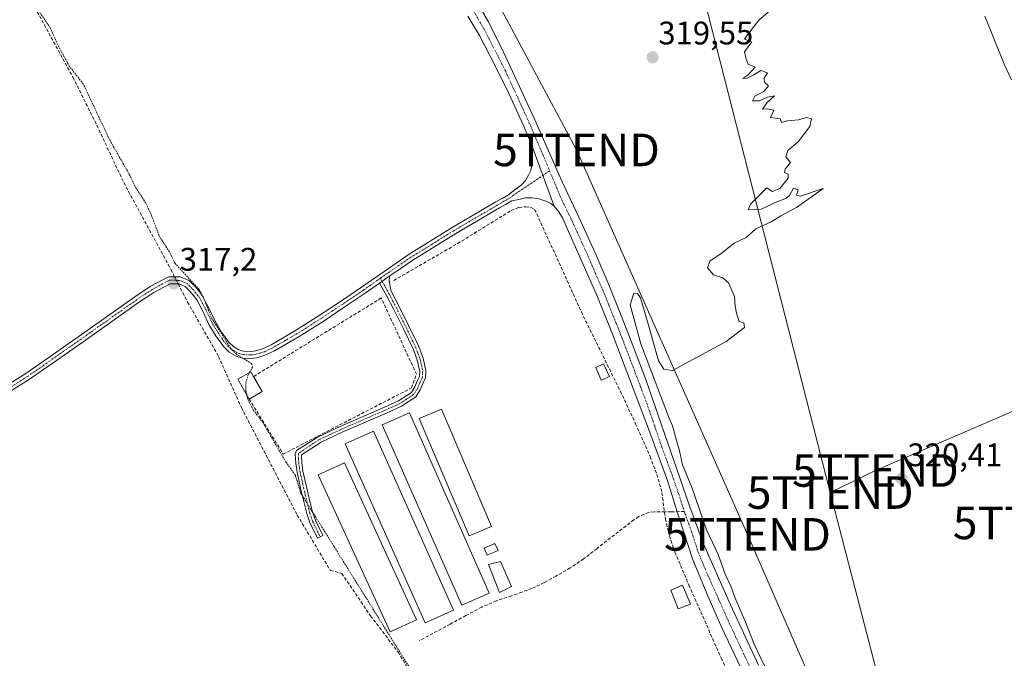
# Model space of a CAD drawing. Units: metres. Extents: x 583978 to 587446, y 4694238 to 4696594.
# Drawn here: x 584190 to 584492, y 4695320 to 4695517 of the extents above; entities that cross this region are included whole.
import ezdxf
from ezdxf.enums import TextEntityAlignment as Align

# ---------------------------------------------------------------- set-up
doc = ezdxf.new("R2010")
doc.units = ezdxf.units.M
doc.header["$MEASUREMENT"] = 0
for name, pattern in [('TRAZO_Y_PUNTO', [1, 0.5, -0.25, 0, -0.25]), ('TRAZOS', [0.75, 0.5, -0.25]), ('TRAZOSX2', [1.5, 1, -0.5])]:
    doc.linetypes.add(name, pattern=pattern)
doc.layers.get('0').update_dxf_attribs({"lineweight": 5})
for name, color, linetype, lineweight in [('Camino', 19, 'Continuous', 0), ('Camino Cxs', 19, 'Continuous', 0), ('Camino eje', 39, 'TRAZO_Y_PUNTO', 13), ('Carátula', 7, 'Continuous', 5), ('Corriente artificial lineal', 5, 'TRAZOSX2', 13), ('Corriente artificial lineal oculto', 135, 'TRAZO_Y_PUNTO', 13), ('Corriente natural lineal', 142, 'Continuous', 13), ('Curva de nivel auxiliar', 36, 'TRAZOS', 0), ('Curva de nivel normal', 36, 'Continuous', 0), ('Edificación ligera', 1, 'Continuous', 0), ('Edificación ligera Cxs', 1, 'Continuous', 0), ('Estanque', 2, 'Continuous', 0), ('Estanque Cxs', 2, 'Continuous', 0), ('Pista no pavimentada', 254, 'Continuous', 13), ('Pista no pavimentada Cxs', 254, 'Continuous', 0), ('Pista pavimentada eje', 135, 'TRAZO_Y_PUNTO', 0), ('Punto de cota en terreno', 7, 'Continuous', 0), ('Rótulo de punto de cota en terreno', 19, 'Continuous', 0), ('Senda', 19, 'TRAZOSX2', 0), ('Seto lineal', 92, 'TRAZOSX2', 0), ('Tendido', 6, 'Continuous', 0), ('Torre de tendido puntual', 7, 'Continuous', 0)]:
    doc.layers.add(name, color=color, linetype=linetype, lineweight=lineweight)
doc.styles.add('Arial', font='txt', dxfattribs={"height": 0.2})

# ---------------------------------------------------------------- blocks, each defined once
blk = doc.blocks.new('5PATER')
at = {"layer": 'Carátula', "linetype": 'Continuous', "lineweight": 5}
h = blk.add_hatch(color=250, dxfattribs=at)
edge = h.paths.add_edge_path()
edge.add_ellipse((0, 0.01), major_axis=(-1.33, -1.34), ratio=0.999422, start_angle=0, end_angle=360)
blk = doc.blocks.new('5TTEND')
blk.add_text('5TTEND', height=10).set_placement((0, 0), align=Align.MIDDLE_CENTER)

msp = doc.modelspace()

# ---------------------------------------------------------------- linework, layer by layer
at = {"layer": 'Camino', "color": 19, "linetype": 'Continuous', "lineweight": 0}
for points in [[(584185.48, 4695403.68, 316.83), (584192, 4695407.81, 316.83), (584201.58, 4695414.5, 316.93), (584211.19, 4695421.25, 316.96), (584225.45, 4695431.34, 316.97), (584230.25, 4695434.53, 317.02), (584235.8, 4695437.55, 317.11), (584239.4, 4695437.47, 317.29), (584242.16, 4695436.4, 317.33), (584243.88, 4695434.63, 317.34), (584245.11, 4695433.18, 317.42), (584246.3, 4695431.58, 317.53), (584248.34, 4695427.66, 317.48), (584250.14, 4695423.9, 317.42), (584252.14, 4695420.53, 317.46), (584254.38, 4695417.39, 317.51), (584255.78, 4695416.06, 317.57), (584257.42, 4695415.11, 317.59), (584258.9, 4695414.68, 317.59), (584261.08, 4695414.6, 317.61), (584262.51, 4695414.75, 317.63), (584264.95, 4695415.51, 317.67), (584267.35, 4695416.65, 317.72), (584274.81, 4695420.99, 317.79), (584282.13, 4695425.61, 317.9), (584288.6, 4695429.93, 317.94), (584295.05, 4695434.28, 318.03), (584302.31, 4695439.37, 318.09), (584309.68, 4695444.42, 318.18), (584322.94, 4695452.65, 318.23), (584336.36, 4695460.51, 318.38), (584338.27, 4695461.62, 318.4), (584340.18, 4695462.72, 318.45), (584342.17, 4695464.25, 318.5), (584344.16, 4695465.77, 318.57), (584345.42, 4695467.1, 318.64), (584346.4, 4695468.71, 318.72), (584347.08, 4695470.19, 318.76), (584347.36, 4695471.72, 318.79), (584347.32, 4695474.95, 318.83), (584347.27, 4695478.18, 318.88)], [(584347.27, 4695478.18, 318.88), (584354.24, 4695459.24, 318.87)], [(584354.24, 4695459.24, 318.87), (584353.19, 4695460.07, 318.84), (584352, 4695460.68, 318.8), (584349.57, 4695461.42, 318.7), (584347.5, 4695461.78, 318.62), (584345.44, 4695461.74, 318.56), (584343.34, 4695461.31, 318.54), (584341.25, 4695460.88, 318.54), (584339.34, 4695459.77, 318.51), (584337.44, 4695458.67, 318.5), (584324.04, 4695450.82, 318.25), (584310.85, 4695442.64, 318.25), (584305.06, 4695438.67, 318.12), (584303.9, 4695437.93, 318.12)], [(584300.62, 4695435.58, 318.07), (584296.26, 4695432.52, 318.02), (584289.79, 4695428.16, 317.92), (584283.3, 4695423.82, 317.86), (584275.92, 4695419.17, 317.78), (584268.35, 4695414.76, 317.65), (584265.73, 4695413.51, 317.61), (584262.94, 4695412.65, 317.51), (584261.15, 4695412.46, 317.42), (584258.56, 4695412.56, 317.39), (584256.58, 4695413.13, 317.44), (584254.5, 4695414.34, 317.35), (584252.77, 4695415.98, 317.28), (584250.35, 4695419.36, 317.21), (584248.26, 4695422.89, 317.11), (584246.43, 4695426.7, 317.23), (584244.48, 4695430.44, 317.25), (584243.44, 4695431.86, 317.15), (584242.3, 4695433.2, 317.03), (584240.96, 4695434.57, 317.05), (584238.98, 4695435.34, 317.12), (584236.32, 4695435.4, 317.1), (584231.36, 4695432.7, 317.01), (584226.66, 4695429.58, 316.95), (584212.42, 4695419.5, 316.96), (584202.81, 4695412.75, 316.89), (584193.18, 4695406.03, 316.68), (584186.55, 4695401.83, 316.71)], [(584303.9, 4695437.93, 318.12), (584303.65, 4695437.39, 318.12), (584303.58, 4695436.27, 318.12), (584304.04, 4695433.42, 318.13), (584304.43, 4695432.64, 318.1), (584306.52, 4695428.56, 317.99), (584309.6, 4695422.38, 318.1), (584312.65, 4695416.06, 318), (584313.97, 4695412.48, 318.05), (584314.82, 4695408.61, 317.96), (584314.69, 4695406.44, 317.85), (584313.92, 4695404.74, 317.76), (584313.12, 4695402.81, 317.69), (584311.75, 4695400.67, 317.62), (584307.34, 4695397.76, 317.6), (584302.93, 4695395.76, 317.59), (584289.34, 4695389.85, 317.59), (584282.66, 4695386.74, 317.53), (584276.63, 4695382.86, 317.52), (584276.73, 4695380.44, 317.5), (584277.12, 4695377.78, 317.49), (584278.18, 4695372.95, 317.47), (584279.37, 4695368.07, 317.23), (584280.04, 4695365.31, 317.23), (584280.94, 4695362.74, 317.34), (584282.05, 4695360.43, 317.36), (584283.2, 4695358.03, 317.27), (584281.53, 4695357.23, 317.01), (584279.23, 4695362.03, 316.96), (584278.27, 4695364.78, 316.87), (584277.57, 4695367.63, 316.98), (584276.38, 4695372.53, 317.39), (584275.29, 4695377.45, 317.42), (584274.89, 4695380.26, 317.47), (584274.75, 4695383.08, 317.51), (584275.1, 4695384.11, 317.52), (584281.77, 4695388.36, 317.56), (584288.58, 4695391.54, 317.59), (584302.17, 4695397.45, 317.6), (584306.44, 4695399.38, 317.62), (584310.4, 4695402, 317.66), (584311.47, 4695403.67, 317.69), (584312.22, 4695405.48, 317.75), (584312.86, 4695406.89, 317.81), (584312.96, 4695408.46, 317.87), (584312.18, 4695411.96, 317.89), (584310.94, 4695415.34, 317.88), (584307.94, 4695421.56, 317.94), (584304.86, 4695427.72, 317.93), (584302.78, 4695431.8, 318.03), (584300.62, 4695435.58, 318.07)], [(584300.62, 4695435.58, 318.07), (584303.9, 4695437.93, 318.12)], [(584300.62, 4695435.58, 318.07), (584303.9, 4695437.93, 318.12)]]:
    msp.add_polyline3d(points, dxfattribs=at)
at = {"layer": 'Camino Cxs', "color": 19, "linetype": 'Continuous', "lineweight": 0}
msp.add_polyline3d([(584185.48, 4695403.68, 316.83), (584192, 4695407.81, 316.83), (584201.58, 4695414.5, 316.93), (584211.19, 4695421.25, 316.96), (584225.45, 4695431.34, 316.97), (584230.25, 4695434.53, 317.02), (584235.8, 4695437.55, 317.11), (584239.4, 4695437.47, 317.29), (584242.16, 4695436.4, 317.33), (584243.88, 4695434.63, 317.34), (584245.11, 4695433.18, 317.42), (584246.3, 4695431.58, 317.53), (584248.34, 4695427.66, 317.48), (584250.14, 4695423.9, 317.42), (584252.14, 4695420.53, 317.46), (584254.38, 4695417.39, 317.51), (584255.78, 4695416.06, 317.57), (584257.42, 4695415.11, 317.59), (584258.9, 4695414.68, 317.59), (584261.08, 4695414.6, 317.61), (584262.51, 4695414.75, 317.63), (584264.95, 4695415.51, 317.67), (584267.35, 4695416.65, 317.72), (584274.81, 4695420.99, 317.79), (584282.13, 4695425.61, 317.9), (584288.6, 4695429.93, 317.94), (584295.05, 4695434.28, 318.03), (584302.31, 4695439.37, 318.09), (584309.68, 4695444.42, 318.18), (584322.94, 4695452.65, 318.23), (584336.36, 4695460.51, 318.38), (584338.27, 4695461.62, 318.4), (584340.18, 4695462.72, 318.45), (584342.17, 4695464.25, 318.5), (584344.16, 4695465.77, 318.57), (584345.42, 4695467.1, 318.64), (584346.4, 4695468.71, 318.72), (584347.08, 4695470.19, 318.76), (584347.36, 4695471.72, 318.79), (584347.32, 4695474.95, 318.83), (584347.27, 4695478.18, 318.88), (584347.27, 4695478.18, 318.88), (584354.24, 4695459.24, 318.87), (584353.19, 4695460.07, 318.84), (584352, 4695460.68, 318.8), (584349.57, 4695461.42, 318.7), (584347.5, 4695461.78, 318.62), (584345.44, 4695461.74, 318.56), (584343.34, 4695461.31, 318.54), (584341.25, 4695460.88, 318.54), (584339.34, 4695459.77, 318.51), (584337.44, 4695458.67, 318.5), (584324.04, 4695450.82, 318.25), (584310.85, 4695442.64, 318.25), (584305.06, 4695438.67, 318.12), (584303.9, 4695437.93, 318.12), (584300.62, 4695435.58, 318.07), (584296.26, 4695432.52, 318.02), (584289.79, 4695428.16, 317.92), (584283.3, 4695423.82, 317.86), (584275.92, 4695419.17, 317.78), (584268.35, 4695414.76, 317.65), (584265.73, 4695413.51, 317.61), (584262.94, 4695412.65, 317.51), (584261.15, 4695412.46, 317.42), (584258.56, 4695412.56, 317.39), (584256.58, 4695413.13, 317.44), (584254.5, 4695414.34, 317.35), (584252.77, 4695415.98, 317.28), (584250.35, 4695419.36, 317.21), (584248.26, 4695422.89, 317.11), (584246.43, 4695426.7, 317.23), (584244.48, 4695430.44, 317.25), (584243.44, 4695431.86, 317.15), (584242.3, 4695433.2, 317.03), (584240.96, 4695434.57, 317.05), (584238.98, 4695435.34, 317.12), (584236.32, 4695435.4, 317.1), (584231.36, 4695432.7, 317.01), (584226.66, 4695429.58, 316.95), (584212.42, 4695419.5, 316.96), (584202.81, 4695412.75, 316.89), (584193.18, 4695406.03, 316.68), (584186.55, 4695401.83, 316.71)], dxfattribs=at)
msp.add_polyline3d([(584300.62, 4695435.58, 318.07), (584303.9, 4695437.93, 318.12), (584303.65, 4695437.39, 318.12), (584303.58, 4695436.27, 318.12), (584304.04, 4695433.42, 318.13), (584304.43, 4695432.64, 318.1), (584306.52, 4695428.56, 317.99), (584309.6, 4695422.38, 318.1), (584312.65, 4695416.06, 318), (584313.97, 4695412.48, 318.05), (584314.82, 4695408.61, 317.96), (584314.69, 4695406.44, 317.85), (584313.92, 4695404.74, 317.76), (584313.12, 4695402.81, 317.69), (584311.75, 4695400.67, 317.62), (584307.34, 4695397.76, 317.6), (584302.93, 4695395.76, 317.59), (584289.34, 4695389.85, 317.59), (584282.66, 4695386.74, 317.53), (584276.63, 4695382.86, 317.52), (584276.73, 4695380.44, 317.5), (584277.12, 4695377.78, 317.49), (584278.18, 4695372.95, 317.47), (584279.37, 4695368.07, 317.23), (584280.04, 4695365.31, 317.23), (584280.94, 4695362.74, 317.34), (584282.05, 4695360.43, 317.36), (584283.2, 4695358.03, 317.27), (584281.53, 4695357.23, 317.01), (584279.23, 4695362.03, 316.96), (584278.27, 4695364.78, 316.87), (584277.57, 4695367.63, 316.98), (584276.38, 4695372.53, 317.39), (584275.29, 4695377.45, 317.42), (584274.89, 4695380.26, 317.47), (584274.75, 4695383.08, 317.51), (584275.1, 4695384.11, 317.52), (584281.77, 4695388.36, 317.56), (584288.58, 4695391.54, 317.59), (584302.17, 4695397.45, 317.6), (584306.44, 4695399.38, 317.62), (584310.4, 4695402, 317.66), (584311.47, 4695403.67, 317.69), (584312.22, 4695405.48, 317.75), (584312.86, 4695406.89, 317.81), (584312.96, 4695408.46, 317.87), (584312.18, 4695411.96, 317.89), (584310.94, 4695415.34, 317.88), (584307.94, 4695421.56, 317.94), (584304.86, 4695427.72, 317.93), (584302.78, 4695431.8, 318.03), (584300.62, 4695435.58, 318.07)], close=True, dxfattribs=at)
at = {"layer": 'Camino eje', "color": 39, "linetype": 'TRAZO_Y_PUNTO', "lineweight": 13}
for points in [[(584352.83, 4695470.09, 319.08), (584341.71, 4695462.57, 318.51), (584340.72, 4695461.8, 318.5), (584339.76, 4695461.25, 318.48), (584338.81, 4695460.7, 318.46), (584336.9, 4695459.59, 318.44), (584323.49, 4695451.74, 318.25), (584316.9, 4695447.65, 318.2), (584310.27, 4695443.53, 318.23), (584303.69, 4695439.02, 318.11), (584303.11, 4695438.65, 318.11), (584300.89, 4695437.08, 318.08)], [(584300.89, 4695437.08, 318.08), (584297.84, 4695434.93, 318.06), (584295.66, 4695433.4, 318.06), (584289.2, 4695429.05, 317.94), (584285.96, 4695426.89, 317.88), (584282.72, 4695424.72, 317.89), (584279.03, 4695422.39, 317.83), (584275.37, 4695420.08, 317.79), (584271.64, 4695417.91, 317.8), (584267.85, 4695415.71, 317.68), (584266.65, 4695415.14, 317.67), (584265.34, 4695414.51, 317.64), (584264.12, 4695414.13, 317.62), (584262.73, 4695413.7, 317.59), (584261.12, 4695413.53, 317.56), (584260.03, 4695413.57, 317.55), (584258.73, 4695413.62, 317.53), (584257.74, 4695413.91, 317.53), (584257, 4695414.12, 317.53), (584255.14, 4695415.2, 317.46), (584253.58, 4695416.69, 317.39), (584252.37, 4695418.38, 317.36), (584251.25, 4695419.95, 317.34), (584250.2, 4695421.71, 317.32), (584249.2, 4695423.4, 317.26), (584248.29, 4695425.3, 317.28), (584247.39, 4695427.18, 317.36), (584245.39, 4695431.01, 317.39), (584244.8, 4695431.81, 317.33), (584244.28, 4695432.52, 317.28), (584243.09, 4695433.92, 317.18), (584242.42, 4695434.6, 317.16), (584241.56, 4695435.49, 317.17), (584239.19, 4695436.41, 317.2), (584236.06, 4695436.48, 317.1), (584230.81, 4695433.62, 317.04), (584226.06, 4695430.46, 316.96), (584211.81, 4695420.38, 316.97), (584202.2, 4695413.63, 316.93), (584197.41, 4695410.28, 316.88), (584192.59, 4695406.92, 316.75), (584186.02, 4695402.76, 316.77)], [(584300.89, 4695437.08, 318.08), (584302.33, 4695434.5, 318.09), (584303.51, 4695432.42, 318.07), (584304.65, 4695430.18, 318.01), (584305.69, 4695428.14, 317.96), (584307.23, 4695425.05, 317.98), (584308.77, 4695421.97, 318.02), (584311.8, 4695415.7, 317.92), (584312.42, 4695414.01, 317.95), (584313.08, 4695412.22, 317.97), (584313.47, 4695410.47, 317.95), (584313.89, 4695408.54, 317.91), (584313.84, 4695407.75, 317.88), (584313.78, 4695406.67, 317.84), (584313.07, 4695405.11, 317.76), (584312.3, 4695403.24, 317.69), (584311.08, 4695401.34, 317.64), (584308.87, 4695399.88, 317.62), (584306.89, 4695398.57, 317.6), (584304.69, 4695397.57, 317.6), (584302.55, 4695396.61, 317.6), (584288.96, 4695390.7, 317.59), (584285.62, 4695389.14, 317.61), (584282.22, 4695387.55, 317.54), (584279.21, 4695385.63, 317.51), (584275.78, 4695383.24, 317.52), (584275.76, 4695381.54, 317.5), (584275.81, 4695380.35, 317.49), (584276.01, 4695378.95, 317.48), (584276.21, 4695377.62, 317.48), (584276.75, 4695375.16, 317.52), (584277.28, 4695372.74, 317.45), (584278.81, 4695366.47, 317.07), (584279.16, 4695365.05, 317.06), (584280.09, 4695362.39, 317.14), (584282.37, 4695357.63, 317.16)]]:
    msp.add_polyline3d(points, dxfattribs=at)
at = {"layer": 'Corriente artificial lineal', "color": 5, "linetype": 'TRAZOSX2', "lineweight": 13}
for points in [[(584079, 4695706.84, 318.61), (584080.08, 4695705.11, 318.59), (584085.91, 4695697.81, 318.53), (584090.64, 4695690.13, 318.35), (584098.83, 4695677.91, 318.22), (584104.47, 4695668.82, 318.1), (584110.48, 4695661.78, 318.04), (584117.46, 4695649.68, 318.1), (584125.91, 4695636.24, 318.11), (584137.55, 4695618.2, 318.06), (584149.27, 4695596.5, 317.76), (584162.83, 4695576.34, 317.78), (584174.03, 4695559.25, 318.01), (584177.66, 4695553.22, 317.89), (584181.01, 4695547.03, 317.75), (584187.66, 4695533.46, 317.54), (584206.48, 4695498.84, 317.21), (584213.84, 4695484.05, 317.35), (584222.1, 4695466.45, 317.1), (584236.56, 4695439.77, 317.19), (584237.72, 4695437.51, 317.2)], [(584304.98, 4695436.37, 318.14), (584324.56, 4695447.7, 318.25), (584341.01, 4695457.88, 318.57), (584343.38, 4695458.84, 318.53), (584345.55, 4695459.03, 318.46), (584346.99, 4695458.9, 318.44), (584348.18, 4695458.2, 318.5), (584348.93, 4695456.83, 318.54), (584362.58, 4695426.71, 318.63), (584374.54, 4695402.39, 318.85), (584379.21, 4695392.39, 318.75), (584383.69, 4695382.29, 318.76), (584385.76, 4695376.8, 318.66), (584387.34, 4695371.16, 318.71), (584388.37, 4695363.16, 318.95), (584389.62, 4695357.97, 318.87), (584391.31, 4695352.92, 318.68), (584395.6, 4695342.8, 318.94), (584405.52, 4695320.4, 319.12), (584417.49, 4695295.06, 319.46)], [(584238.82, 4695435.34, 317.12), (584241.69, 4695429.72, 316.87), (584251.22, 4695413.05, 316.99), (584258.2, 4695397.34, 316.87), (584275.35, 4695364.32, 316.51), (584285.51, 4695347.33, 316.48), (584289, 4695346.38, 316.69), (584297.89, 4695333.36, 316.46), (584306.3, 4695322.25, 316.67), (584311.38, 4695313.83, 316.93), (584312.65, 4695306.21, 316.34), (584317.58, 4695295.58, 316.38), (584322.02, 4695286.53, 316.9), (584320.75, 4695283.35, 316.58), (584316.46, 4695276.94, 315.99)]]:
    msp.add_polyline3d(points, dxfattribs=at)
at = {"layer": 'Corriente artificial lineal oculto', "color": 135, "linetype": 'TRAZO_Y_PUNTO', "lineweight": 13}
msp.add_polyline3d([(584237.72, 4695437.51, 317.2), (584238.82, 4695435.34, 317.12)], dxfattribs=at)
at = {"layer": 'Corriente natural lineal', "color": 142, "linetype": 'Continuous', "lineweight": 13}
msp.add_polyline3d([(584494.68, 4695497.98, 321.01), (584492.37, 4695502.8, 320.93), (584486.42, 4695517.59, 320.98)], dxfattribs=at)
at = {"layer": 'Curva de nivel auxiliar', "color": 36, "linetype": 'TRAZOS', "lineweight": 0}
for points in [[(584260.7, 4695408.11, 317.5), (584261.58, 4695409.7, 317.5), (584261.38, 4695410.82, 317.5), (584256.76, 4695413.67, 317.5), (584254.95, 4695415.52, 317.5), (584248.96, 4695425, 317.5), (584246.56, 4695431.22, 317.5), (584245.26, 4695433.64, 317.5), (584237.83, 4695441.63, 317.5), (584236.12, 4695445.2, 317.5), (584232.95, 4695450.15, 317.5), (584230.73, 4695456.09, 317.5), (584228.84, 4695460.16, 317.5), (584225.62, 4695465.18, 317.5), (584223.94, 4695468.69, 317.5), (584217.76, 4695479.58, 317.5), (584209.68, 4695496.75, 317.5), (584205.36, 4695502.23, 317.5), (584201.83, 4695508.77, 317.5), (584199.53, 4695513.98, 317.5), (584195.18, 4695520.37, 317.5)], [(584259.84, 4695401.25, 317.5), (584259.59, 4695402.45, 317.5), (584259.58, 4695404.89, 317.5), (584260.17, 4695407.14, 317.5), (584260.7, 4695408.11, 317.5)], [(584322.5, 4695278.56, 317.5), (584322.37, 4695279.19, 317.5), (584323.07, 4695283.44, 317.5), (584323.16, 4695286.01, 317.5), (584322.45, 4695292.44, 317.5), (584320.37, 4695298.33, 317.5), (584316.71, 4695306.38, 317.5), (584286.69, 4695354.61, 317.5), (584276.48, 4695370.94, 317.5), (584274.77, 4695376.6, 317.5), (584271.86, 4695380.59, 317.5), (584264.86, 4695392.64, 317.5), (584261.87, 4695396.62, 317.5), (584260.08, 4695400.1, 317.5), (584259.84, 4695401.25, 317.5)]]:
    msp.add_polyline3d(points, dxfattribs=at)
at = {"layer": 'Curva de nivel normal', "color": 36, "linetype": 'Continuous', "lineweight": 0}
msp.add_polyline3d([(584419.79, 4695315.8, 320), (584415.67, 4695324.62, 320), (584413.08, 4695331.19, 320), (584409.83, 4695338.78, 320), (584408.47, 4695342.5, 320), (584406.78, 4695346.19, 320), (584404.56, 4695352.17, 320), (584400.97, 4695359.79, 320), (584396.57, 4695372.57, 320), (584393.63, 4695379.78, 320), (584392.75, 4695384, 320), (584391.75, 4695387.18, 320), (584390.56, 4695391.7, 320), (584389.38, 4695394.56, 320), (584380.86, 4695416.91, 320), (584377.55, 4695428.85, 320), (584378.65, 4695432.52, 320), (584379.79, 4695432.39, 320), (584380.74, 4695431.02, 320), (584383.2, 4695422.65, 320), (584386.27, 4695411.69, 320), (584387.88, 4695409.13, 320), (584390.55, 4695408.71, 320), (584407.01, 4695417.6, 320), (584412.7, 4695421.93, 320), (584412.49, 4695423.33, 320), (584411.08, 4695423.77, 320), (584410.26, 4695426.35, 320), (584409.78, 4695428.47, 320), (584409.64, 4695431.48, 320), (584407.77, 4695435.61, 320), (584406, 4695437.17, 320), (584403.15, 4695438.11, 320), (584401.28, 4695440.25, 320), (584402.06, 4695442.35, 320), (584405.51, 4695444.68, 320), (584409.51, 4695447.82, 320), (584413.18, 4695449.57, 320), (584416.18, 4695452.24, 320), (584420.84, 4695454.37, 320), (584423.84, 4695456.28, 320), (584428.62, 4695458.85, 320), (584436.83, 4695464.62, 320), (584429.9, 4695462.25, 320), (584428.68, 4695462.58, 320), (584429.12, 4695464.23, 320), (584427.74, 4695464.74, 320), (584426.5, 4695462.52, 320), (584425.38, 4695461.53, 320), (584422.84, 4695460.68, 320), (584417.76, 4695458.3, 320), (584413.84, 4695458.07, 320), (584414.53, 4695459.87, 320), (584419.51, 4695464.86, 320), (584421.21, 4695463.77, 320), (584423.52, 4695464.68, 320), (584426.04, 4695467.82, 320), (584426.1, 4695469.09, 320), (584424.91, 4695469.58, 320), (584425.14, 4695470.61, 320), (584426.82, 4695472.63, 320), (584425.35, 4695474.42, 320), (584425.94, 4695476.35, 320), (584429.14, 4695479.02, 320), (584432.75, 4695483.68, 320), (584433.23, 4695486.07, 320), (584431.72, 4695486.42, 320), (584429.23, 4695485.75, 320), (584425.84, 4695485.48, 320), (584424.03, 4695484.92, 320), (584423.6, 4695486.02, 320), (584420.7, 4695486.47, 320), (584421.66, 4695488.76, 320), (584419.63, 4695489.07, 320), (584418.18, 4695489.01, 320), (584419.51, 4695491, 320), (584421.9, 4695493.11, 320), (584419.69, 4695492.75, 320), (584417.32, 4695491.62, 320), (584415.08, 4695491.57, 320), (584415.86, 4695493.05, 320), (584418.56, 4695494.49, 320), (584420, 4695496.16, 320), (584418.78, 4695497.27, 320), (584418.76, 4695498.5, 320), (584419.72, 4695500.2, 320), (584417.69, 4695500.93, 320), (584415.51, 4695499.52, 320), (584413.51, 4695498.51, 320), (584412.18, 4695498.46, 320), (584413.7, 4695499.46, 320), (584415.92, 4695501.91, 320), (584413.84, 4695502.8, 320), (584413.18, 4695504.35, 320), (584412.69, 4695506.68, 320), (584414.89, 4695509.68, 320), (584412.69, 4695510.49, 320), (584413.56, 4695511.83, 320), (584417.06, 4695516.35, 320), (584424.87, 4695523.13, 320)], dxfattribs=at)
at = {"layer": 'Edificación ligera', "color": 1, "linetype": 'Continuous', "lineweight": 0}
for points in [[(584260.6, 4695399.94, 319.91), (584257.08, 4695406.02, 318.85), (584261.09, 4695408.33, 319.43), (584261.93, 4695406.88, 320.23)], [(584371.27, 4695406.86, 320.99), (584368.7, 4695405.72, 321.17), (584366.98, 4695409.62, 320.01), (584369.43, 4695410.82, 320.46), (584371.27, 4695406.86, 320.99)], [(584261.93, 4695406.88, 320.23), (584264.61, 4695402.25, 319.31)], [(584264.61, 4695402.25, 319.31), (584260.6, 4695399.94, 319.91)], [(584334.96, 4695360.81, 318.18), (584328.17, 4695357.91, 318.84), (584312.8, 4695393.95, 317.57), (584319.6, 4695396.84, 318.02), (584334.96, 4695360.81, 318.18)], [(584334.24, 4695340.33, 317.6), (584325.84, 4695336.63, 318.85), (584301.43, 4695392.06, 317.56), (584309.83, 4695395.76, 317.64), (584334.24, 4695340.33, 317.6)], [(584323.38, 4695335.06, 317.86), (584314.67, 4695331.16, 318.2), (584290.05, 4695386.16, 317.78), (584298.75, 4695390.06, 318.94), (584323.38, 4695335.06, 317.86)], [(584311.96, 4695332.11, 317.48), (584303.92, 4695328.43, 317.58), (584281.82, 4695376.69, 317.62), (584289.86, 4695380.37, 317.56), (584311.96, 4695332.11, 317.48)], [(584337.02, 4695353.43, 319.14), (584333.64, 4695352.01, 319.73), (584332.75, 4695354.12, 318.54), (584336.07, 4695355.53, 318.62), (584337.02, 4695353.43, 319.14)], [(584396.09, 4695336.96, 321.28), (584392.26, 4695335.51, 320.54), (584390.03, 4695341.19, 319.77), (584393.67, 4695342.73, 320.35), (584396.09, 4695336.96, 321.28)]]:
    msp.add_polyline3d(points, dxfattribs=at)
at = {"layer": 'Edificación ligera Cxs', "color": 1, "linetype": 'Continuous', "lineweight": 0}
for points in [[(584264.61, 4695402.25, 319.31), (584260.6, 4695399.94, 319.91), (584257.08, 4695406.02, 318.85), (584261.09, 4695408.33, 319.43), (584261.93, 4695406.88, 320.23), (584264.61, 4695402.25, 319.31)], [(584371.27, 4695406.86, 320.99), (584368.7, 4695405.72, 321.17), (584366.98, 4695409.62, 320.01), (584369.43, 4695410.82, 320.46), (584371.27, 4695406.86, 320.99)], [(584334.96, 4695360.81, 318.18), (584328.17, 4695357.91, 318.84), (584312.8, 4695393.95, 317.57), (584319.6, 4695396.84, 318.02), (584334.96, 4695360.81, 318.18)], [(584334.24, 4695340.33, 317.6), (584325.84, 4695336.63, 318.85), (584301.43, 4695392.06, 317.56), (584309.83, 4695395.76, 317.64), (584334.24, 4695340.33, 317.6)], [(584323.38, 4695335.06, 317.86), (584314.67, 4695331.16, 318.2), (584290.05, 4695386.16, 317.78), (584298.75, 4695390.06, 318.94), (584323.38, 4695335.06, 317.86)], [(584311.96, 4695332.11, 317.48), (584303.92, 4695328.43, 317.58), (584281.82, 4695376.69, 317.62), (584289.86, 4695380.37, 317.56), (584311.96, 4695332.11, 317.48)], [(584337.02, 4695353.43, 319.14), (584333.64, 4695352.01, 319.73), (584332.75, 4695354.12, 318.54), (584336.07, 4695355.53, 318.62), (584337.02, 4695353.43, 319.14)], [(584396.09, 4695336.96, 321.28), (584392.26, 4695335.51, 320.54), (584390.03, 4695341.19, 319.77), (584393.67, 4695342.73, 320.35), (584396.09, 4695336.96, 321.28)]]:
    msp.add_polyline3d(points, close=True, dxfattribs=at)
at = {"layer": 'Estanque', "color": 2, "linetype": 'Continuous', "lineweight": 0}
msp.add_polyline3d([(584341.09, 4695342.4, 317.63), (584337.44, 4695340.49, 317.6), (584334.03, 4695349.14, 317.69), (584337.76, 4695350.09, 317.97), (584341.09, 4695342.4, 317.63)], dxfattribs=at)
at = {"layer": 'Estanque Cxs', "color": 2, "linetype": 'Continuous', "lineweight": 0}
msp.add_polyline3d([(584341.09, 4695342.4, 317.63), (584337.44, 4695340.49, 317.6), (584334.03, 4695349.14, 317.69), (584337.76, 4695350.09, 317.97), (584341.09, 4695342.4, 317.63)], close=True, dxfattribs=at)
at = {"layer": 'Pista no pavimentada', "color": 254, "linetype": 'Continuous', "lineweight": 13}
for points in [[(584328.83, 4695524.81, 319.3), (584334.05, 4695515.84, 319.2), (584338.72, 4695506.57, 319.17), (584343.54, 4695496.19, 319.19), (584348.26, 4695485.77, 319.17), (584352.46, 4695476.25, 319.16), (584356.67, 4695466.73, 319.19), (584361.77, 4695455.79, 319.18), (584366.85, 4695444.84, 319.22), (584370.81, 4695435.54, 319.34), (584374.59, 4695426.16, 319.46), (584378.64, 4695415.92, 319.49), (584382.5, 4695405.61, 319.39), (584387.21, 4695392, 319.45), (584391.87, 4695378.38, 319.42), (584395.91, 4695366.89, 319.42), (584400.06, 4695355.44, 319.52), (584408.38, 4695336.74, 319.67), (584416.96, 4695318.16, 319.61)], [(584347.27, 4695478.18, 318.88), (584344.74, 4695484.17, 318.9), (584339.8, 4695494.93, 318.9), (584334.53, 4695505.55, 318.99), (584331.28, 4695511.68, 319.05), (584327.74, 4695517.64, 318.9)], [(584347.27, 4695478.18, 318.88), (584354.24, 4695459.24, 318.87)], [(584411.49, 4695317.57, 319.37), (584405.76, 4695329.64, 319.29), (584401.06, 4695340.18, 319.23), (584396.7, 4695350.86, 319.22), (584392.8, 4695362.86, 319.2), (584392.01, 4695365.35, 319.21), (584388.99, 4695374.89, 318.97), (584382.86, 4695391.62, 319.02), (584376.58, 4695408.3, 319.21), (584372.12, 4695419.89, 319.3), (584367.49, 4695431.4, 319.15), (584363.12, 4695441.32, 319.11), (584358.69, 4695451.21, 318.95), (584356.82, 4695455.63, 318.94), (584355.65, 4695457.48, 318.91), (584354.24, 4695459.24, 318.87)]]:
    msp.add_polyline3d(points, dxfattribs=at)
at = {"layer": 'Pista no pavimentada Cxs', "color": 254, "linetype": 'Continuous', "lineweight": 0}
for points in [[(584328.83, 4695524.81, 319.3), (584334.05, 4695515.84, 319.2), (584338.72, 4695506.57, 319.17), (584343.54, 4695496.19, 319.19), (584348.26, 4695485.77, 319.17), (584352.46, 4695476.25, 319.16), (584356.67, 4695466.73, 319.19), (584361.77, 4695455.79, 319.18), (584366.85, 4695444.84, 319.22), (584370.81, 4695435.54, 319.34), (584374.59, 4695426.16, 319.46), (584378.64, 4695415.92, 319.49), (584382.5, 4695405.61, 319.39), (584387.21, 4695392, 319.45), (584391.87, 4695378.38, 319.42), (584395.91, 4695366.89, 319.42), (584400.06, 4695355.44, 319.52), (584408.38, 4695336.74, 319.67), (584416.96, 4695318.16, 319.61)], [(584411.49, 4695317.57, 319.37), (584405.76, 4695329.64, 319.29), (584401.06, 4695340.18, 319.23), (584396.7, 4695350.86, 319.22), (584392.8, 4695362.86, 319.2), (584392.01, 4695365.35, 319.21), (584388.99, 4695374.89, 318.97), (584382.86, 4695391.62, 319.02), (584376.58, 4695408.3, 319.21), (584372.12, 4695419.89, 319.3), (584367.49, 4695431.4, 319.15), (584363.12, 4695441.32, 319.11), (584358.69, 4695451.21, 318.95), (584356.82, 4695455.63, 318.94), (584355.65, 4695457.48, 318.91), (584354.24, 4695459.24, 318.87), (584347.27, 4695478.18, 318.88), (584344.74, 4695484.17, 318.9), (584339.8, 4695494.93, 318.9), (584334.53, 4695505.55, 318.99), (584331.28, 4695511.68, 319.05), (584327.74, 4695517.64, 318.9)]]:
    msp.add_polyline3d(points, dxfattribs=at)
at = {"layer": 'Pista pavimentada eje', "color": 135, "linetype": 'TRAZO_Y_PUNTO', "lineweight": 0}
for points in [[(584306.06, 4695555.25, 319.36), (584306.58, 4695554.5, 319.41), (584309.88, 4695549.3, 319.2), (584312.12, 4695546.05, 319.26), (584315.43, 4695540.84, 319.14), (584319.13, 4695535.27, 319.14), (584321.9, 4695531.07, 319.08), (584325.51, 4695525.43, 319.01), (584328.29, 4695521.23, 319.09), (584330.9, 4695516.74, 318.99), (584332.67, 4695513.76, 319.03), (584335, 4695509.13, 319.1), (584336.63, 4695506.06, 319.01), (584339.26, 4695500.75, 319.03), (584341.67, 4695495.56, 318.99), (584344.14, 4695490.18, 319), (584346.5, 4695484.97, 318.98), (584347.77, 4695481.98, 319.01), (584349.87, 4695477.22, 318.99), (584352.83, 4695470.09, 319.08)], [(584352.83, 4695470.09, 319.08), (584356.16, 4695462.11, 319.04), (584358.71, 4695456.64, 319.05), (584359.3, 4695455.71, 319.05), (584360.23, 4695453.5, 319.03), (584362.77, 4695448.03, 319.11), (584364.99, 4695443.08, 319.09), (584366.97, 4695438.43, 319.14), (584369.15, 4695433.47, 319.16), (584371.04, 4695428.78, 319.16), (584373.36, 4695423.03, 319.26), (584375.38, 4695417.91, 319.25), (584377.61, 4695412.11, 319.29), (584379.54, 4695406.96, 319.25), (584382.68, 4695398.62, 319.33), (584385.04, 4695391.81, 319.21), (584387.37, 4695385, 319.3), (584390.43, 4695376.64, 319.2), (584392.45, 4695370.89, 319.33), (584394.2, 4695365.37, 319.31)], [(584394.2, 4695365.37, 319.31), (584394.36, 4695364.88, 319.31), (584396.43, 4695359.15, 319.33), (584398.38, 4695353.15, 319.3), (584400.56, 4695347.81, 319.31), (584404.72, 4695338.46, 319.32), (584407.07, 4695333.19, 319.4), (584411.36, 4695323.9, 319.39), (584414.23, 4695317.87, 319.46), (584415.7, 4695314.15, 319.48), (584418.48, 4695308.07, 319.54), (584419.85, 4695304.32, 319.53), (584421.4, 4695300.65, 319.55), (584425.61, 4695291.41, 319.61), (584428.31, 4695285.37, 319.57), (584430.37, 4695278.71, 319.32), (584432.28, 4695272.2, 319.11), (584434.66, 4695267.59, 318.99), (584436.17, 4695261.93, 318.9)]]:
    msp.add_polyline3d(points, dxfattribs=at)
at = {"layer": 'Senda', "color": 19, "linetype": 'TRAZOSX2', "lineweight": 0}
msp.add_polyline3d([(584394.2, 4695365.37, 319.31), (584390.13, 4695365.33, 319.07), (584388.25, 4695365.32, 318.91), (584384.93, 4695365.32, 318.72), (584383.35, 4695365.11, 318.67), (584381.82, 4695364.59, 318.63), (584380.2, 4695363.82, 318.6), (584378.72, 4695362.86, 318.58), (584375.11, 4695360.08, 318.55), (584371.52, 4695357.29, 318.49), (584367.41, 4695354.05, 318.41), (584363.29, 4695350.83, 318.39), (584359.15, 4695348.06, 318.34), (584354.81, 4695345.58, 318.32), (584351.18, 4695343.55, 318.26), (584347.42, 4695341.8, 318.27), (584344.29, 4695340.66, 317.99), (584341.15, 4695339.53, 317.71), (584336.51, 4695337.93, 317.63), (584332, 4695336.04, 317.59), (584327.13, 4695333.43, 317.56), (584322.27, 4695330.8, 317.51), (584312.93, 4695325.74, 317.49)], dxfattribs=at)
at = {"layer": 'Seto lineal', "color": 92, "linetype": 'TRAZOSX2', "lineweight": 0}
msp.add_polyline3d([(584260.6, 4695399.94, 319.91), (584271.05, 4695383.05, 317.91), (584310.43, 4695403.37, 317.95), (584311.96, 4695407.55, 319.03), (584301.17, 4695431.01, 332.42), (584261.93, 4695406.88, 320.23)], dxfattribs=at)
at = {"layer": 'Tendido', "color": 6, "linetype": 'Continuous', "lineweight": 0}
for points in [[(584438.99, 4695371.22, 320.31), (584390.18, 4695562.75, 320.17), (584342.99, 4695747.03, 323.84), (584315.09, 4695856.78, 333.14), (584279, 4695996.18, 332.9), (584223.64, 4696213.39, 336.06), (584198.68, 4696306.83, 333.27), (584159.85, 4696457.76, 322.19), (584134.74, 4696553.31, 322.03)], [(584484.48, 4695195.57, 319.91), (584413.6, 4695358.38, 320.29), (584361.09, 4695476.49, 319.66), (584298.19, 4695594.19, 320.25)], [(584438.99, 4695371.22, 320.31), (584452.87, 4695378, 320.42), (584569.18, 4695428.17, 322.76)], [(584484.48, 4695195.57, 319.91), (584438.99, 4695371.22, 320.31)]]:
    msp.add_polyline3d(points, dxfattribs=at)

# ---------------------------------------------------------------- block references
at = {"layer": 'Punto de cota en terreno', "linetype": 'Continuous', "lineweight": 0}
for p in [(584384.45, 4695504.97, 319.55), (584237.49, 4695435.45, 317.2), (584460.93, 4695375.37, 320.41)]:
    msp.add_blockref('5PATER', p, dxfattribs=at)
at = {"layer": 'Torre de tendido puntual', "linetype": 'Continuous', "lineweight": 0}
for p in [(584361.09, 4695476.49, 319.63), (584452.87, 4695378, 320.36), (584438.99, 4695371.22, 320.31), (584502.24, 4695361.9, 321.43), (584413.6, 4695358.38, 320.34)]:
    msp.add_blockref('5TTEND', p, dxfattribs=at)

# ---------------------------------------------------------------- texts
at = {"layer": 'Rótulo de punto de cota en terreno', "color": 19, "linetype": 'Continuous', "lineweight": 0, "style": 'Arial'}
for s, p in [('319,55', (584386.21, 4695506.73)), ('317,2', (584239.25, 4695437.21)), ('320,41', (584462.69, 4695377.13))]:
    msp.add_text(s, height=7, dxfattribs=at).set_placement(p, align=Align.BOTTOM_LEFT)

doc.saveas('drawing.dxf')
